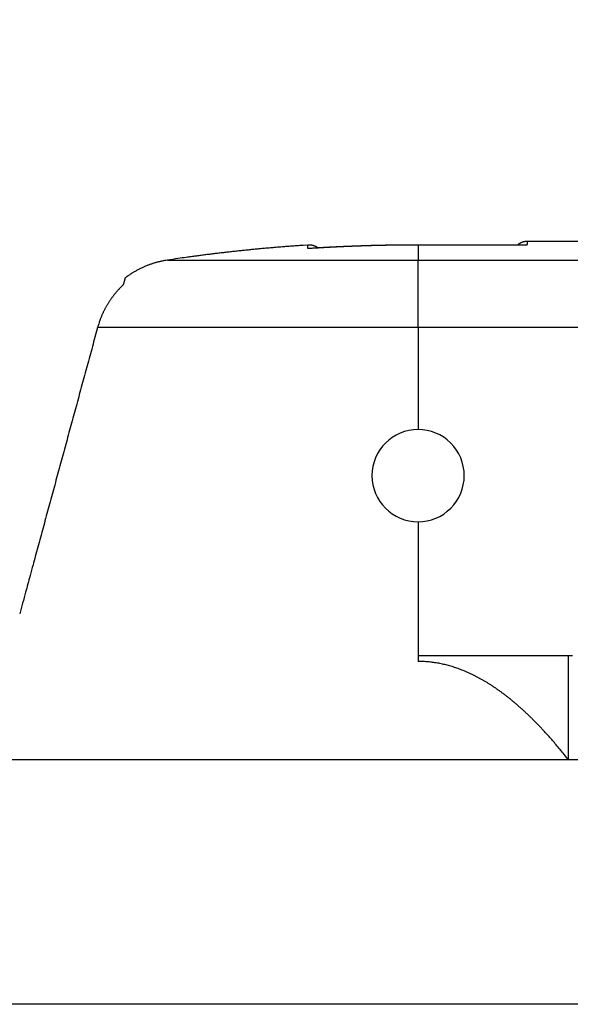
# Model space of a CAD drawing. Extents: x 103 to 1003, y 16 to 769.
# Drawn here: x 563 to 581, y 516 to 548 of the extents above; entities that cross this region are included whole.
import ezdxf

# ---------------------------------------------------------------- set-up
doc = ezdxf.new("R2010")
doc.units = 0
doc.linetypes.add('HIDDENNEW0', pattern=[4.5, 1.5, -1.5, 1.5])
doc.layers.add('MUOTOVIIVAT', color=40, linetype='HIDDENNEW0')
doc.layers.add('TANGVIIVATNONDEF', color=3, linetype='HIDDENNEW0')

msp = doc.modelspace()

# ---------------------------------------------------------------- linework, layer by layer
at = {"layer": 'MUOTOVIIVAT', "color": 1, "linetype": 'CONTINUOUS'}
for p, q in [((582.62931, 541.07439), (579.64677, 541.07438)), ((580.97655, 527.6043), (576.0968, 527.60427)), ((576.0968, 527.60427), (576.0968, 527.60427)), ((576.0968, 527.60427), (576.0968, 527.41731)), ((580.97655, 527.60409), (580.97655, 527.60409)), ((581.11284, 527.60406), (580.97655, 527.60406)), ((580.97655, 527.60406), (580.97656, 524.22941)), ((561.7307, 524.2292), (576.09684, 524.22912)), ((576.09684, 524.22912), (580.97739, 524.22909)), ((580.97656, 524.22941), (589.97828, 524.22941))]:
    msp.add_line(p, q, dxfattribs=at)
at = {"layer": 'MUOTOVIIVAT', "color": 30, "linetype": 'CONTINUOUS'}
for p, q in [((580.97656, 524.23113), (580.97656, 524.23113)), ((592.58485, 516.26728), (559.58485, 516.26736))]:
    msp.add_line(p, q, dxfattribs=at)
at = {"layer": 'MUOTOVIIVAT', "color": 1, "linetype": 'CONTINUOUS'}
for points in [[(572.51717, 540.95773), (572.36426, 540.94754, 0.00069305), (572.21139, 540.93693, 0.000693), (572.05854, 540.92589, 0.00069297), (571.90571, 540.91443, 0.00069302), (571.75292, 540.90254, 0.00069305), (571.60016, 540.89023, 0.00069307), (571.44743, 540.87748, 0.00069306), (571.29473, 540.86432, 0.00069305), (571.14207, 540.85073, 0.00069309), (570.98945, 540.83671, 0.0006932), (570.83687, 540.82226, 0.00069306), (570.68433, 540.8074, 0.0006927), (570.53184, 540.79211, 0.00069319), (570.37939, 540.77639, 0.00069442), (570.22696, 540.76024, 0.00069269), (570.07463, 540.74368, 0.00068845), (569.9224, 540.7267, 0.0006944), (569.77007, 540.70928, 0.00070843), (569.61757, 540.69139, 0.00068831), (569.46573, 540.67318, 0.00064273), (569.31486, 540.65467, 0.00070928), (569.16163, 540.63539, 0.00084529), (569.00489, 540.61515, 0.00064177), (568.85776, 540.59591, 0.00022066), (568.72479, 540.5783, 0.00090485), (568.55416, 540.55474, 0.00155679), (568.29156, 540.51722, 0.00076136), (567.94779, 540.46735, 0.00040355)], [(576.09678, 540.95862), (576.03776, 540.95859, 0.00026751), (575.97875, 540.95849, 0.00026751), (575.91973, 540.95833, 0.00026751), (575.86071, 540.95811, 0.0002675), (575.80169, 540.95783, 0.00026749), (575.74267, 540.95748, 0.00026748), (575.68365, 540.95707, 0.00026748), (575.62464, 540.95659, 0.00026747), (575.56562, 540.95605, 0.00026746), (575.5066, 540.95545, 0.00026746), (575.44759, 540.95478, 0.00026745), (575.38857, 540.95405, 0.00026744), (575.32956, 540.95326, 0.00026744), (575.27055, 540.9524, 0.00026743), (575.21153, 540.95148, 0.00026743), (575.15252, 540.9505, 0.00026743), (575.09351, 540.94945, 0.00026742), (575.0345, 540.94834, 0.00026742), (574.9755, 540.94716, 0.00026742), (574.91649, 540.94593, 0.00026741), (574.85748, 540.94463, 0.00026741), (574.79848, 540.94326, 0.00026741), (574.73948, 540.94183, 0.00026741), (574.68048, 540.94034, 0.0002674), (574.62148, 540.93879, 0.0002674), (574.56248, 540.93717, 0.0002674), (574.50348, 540.93549, 0.0002674), (574.44449, 540.93374, 0.0002674), (574.3855, 540.93193, 0.0002674), (574.32651, 540.93006, 0.0002674), (574.26752, 540.92813, 0.0002674), (574.20853, 540.92613, 0.0002674), (574.14955, 540.92407, 0.00026741), (574.09057, 540.92194, 0.00026741), (574.03159, 540.91975, 0.00026741), (573.97261, 540.9175, 0.00026742), (573.91363, 540.91518, 0.00026741), (573.85466, 540.91281, 0.0002674), (573.79569, 540.91036, 0.00026743), (573.73673, 540.90786, 0.00026749), (573.67776, 540.90529, 0.00026741), (573.6188, 540.90265, 0.00026721), (573.55984, 540.89996, 0.0002675), (573.50089, 540.8972, 0.00026824), (573.44192, 540.89437, 0.00026723), (573.38298, 540.89149, 0.00026462), (573.32407, 540.88854, 0.00026825), (573.26509, 540.88553, 0.00027734), (573.20601, 540.88244, 0.00026466), (573.14722, 540.87931, 0.00023339), (573.08886, 540.87614, 0.00027762), (573.02936, 540.87284, 0.00037917), (572.96811, 540.86935, 0.00026061), (572.91095, 540.86607, -0.00003314), (572.85951, 540.86309, 0.00059211), (572.78856, 540.85868, 0.0011565), (572.67169, 540.85104, 0.00050612), (572.51419, 540.84053, 0.00024258)], [(572.84345, 540.86105), (572.83335, 540.86831, 0.00602101), (572.82311, 540.8753, 0.00607957), (572.81272, 540.88201, 0.0060897), (572.80221, 540.88846, 0.00606582), (572.79157, 540.89462, 0.00605805), (572.78083, 540.90051, 0.00604473), (572.76998, 540.9061, 0.00603653), (572.75905, 540.91142, 0.00601657), (572.74805, 540.91644, 0.00600615), (572.73698, 540.92118, 0.00598335), (572.72585, 540.92562, 0.00596918), (572.71468, 540.92978, 0.00593935), (572.70348, 540.93365, 0.0059272), (572.69225, 540.93723, 0.00590486), (572.68102, 540.94052, 0.00587472), (572.66978, 540.94353, 0.00580971), (572.65855, 540.94625, 0.00583204), (572.64733, 540.94869, 0.00589605), (572.63612, 540.95086, 0.00572831), (572.62499, 540.95276, 0.00535245), (572.61396, 540.95438, 0.00581413), (572.60282, 540.95574, 0.0067817), (572.5915, 540.95683, 0.00524842), (572.5809, 540.95769, 0.00205777), (572.57135, 540.95834, 0.00710751), (572.55928, 540.95864, 0.0120591), (572.54097, 540.95842, 0.00604601), (572.51717, 540.95773, 0.00327835)], [(574.30452, 540.92832), (574.28013, 540.92757, 0.00013267), (574.25574, 540.92682, 0.00013286), (574.23136, 540.92605, 0.00013267), (574.20697, 540.92526, 0.00013204), (574.18258, 540.92447, 0.00013157), (574.1582, 540.92366, 0.00013115), (574.13381, 540.92284, 0.00013076), (574.10943, 540.922, 0.00013028), (574.08504, 540.92116, 0.00012987), (574.06066, 540.9203, 0.00012941), (574.03628, 540.91942, 0.000129), (574.01189, 540.91854, 0.00012854), (573.98751, 540.91764, 0.00012813), (573.96313, 540.91673, 0.00012767), (573.93875, 540.91581, 0.00012726), (573.91437, 540.91487, 0.00012679), (573.88999, 540.91393, 0.00012638), (573.8656, 540.91297, 0.00012592), (573.84122, 540.91199, 0.00012551), (573.81685, 540.91101, 0.00012505), (573.79247, 540.91001, 0.00012464), (573.76809, 540.909, 0.00012418), (573.74371, 540.90798, 0.00012377), (573.71933, 540.90695, 0.00012331), (573.69495, 540.90591, 0.0001229), (573.67058, 540.90485, 0.00012244), (573.6462, 540.90378, 0.00012203), (573.62183, 540.9027, 0.00012156), (573.59745, 540.9016, 0.00012115), (573.57308, 540.9005, 0.00012069), (573.5487, 540.89938, 0.00012028), (573.52433, 540.89825, 0.00011982), (573.49996, 540.89711, 0.00011941), (573.47558, 540.89596, 0.00011895), (573.45121, 540.8948, 0.00011854), (573.42684, 540.89362, 0.00011808), (573.40247, 540.89244, 0.00011767), (573.3781, 540.89124, 0.0001172), (573.35373, 540.89003, 0.0001168), (573.32936, 540.88881, 0.00011636), (573.30499, 540.88758, 0.00011592), (573.28062, 540.88633, 0.00011541), (573.25626, 540.88508, 0.00011508), (573.23189, 540.88381, 0.00011481), (573.20752, 540.88253, 0.00011413), (573.18315, 540.88124, 0.00011299), (573.1588, 540.87995, 0.00011354), (573.13442, 540.87863, 0.00011533), (573.11001, 540.87731, 0.00011169), (573.0857, 540.87598, 0.00010396), (573.06153, 540.87465, 0.00011419), (573.03697, 540.87328, 0.00013541), (573.01184, 540.87187, 0.00010259), (572.98825, 540.87054, 0.00003519), (572.96692, 540.86933, 0.00014437), (572.93953, 540.86775, 0.0002485), (572.89734, 540.86529, 0.00012151), (572.84209, 540.86205, 0.00006439)], [(579.60909, 540.95862), (579.52128, 540.95862, 0.00000029), (579.43347, 540.95862, 0.00000029), (579.34567, 540.95863, 0.00000029), (579.25786, 540.95863, 0.00000028), (579.17005, 540.95863, 0.00000028), (579.08224, 540.95863, 0.00000028), (578.99443, 540.95863, 0.00000028), (578.90662, 540.95863, 0.00000028), (578.81882, 540.95863, 0.00000027), (578.73101, 540.95863, 0.00000027), (578.6432, 540.95864, 0.00000027), (578.55539, 540.95864, 0.00000027), (578.46758, 540.95864, 0.00000026), (578.37978, 540.95864, 0.00000026), (578.29197, 540.95864, 0.00000026), (578.20416, 540.95864, 0.00000026), (578.11635, 540.95864, 0.00000026), (578.02855, 540.95864, 0.00000025), (577.94074, 540.95864, 0.00000025), (577.85293, 540.95864, 0.00000025), (577.76512, 540.95864, 0.00000025), (577.67732, 540.95864, 0.00000024), (577.58951, 540.95864, 0.00000024), (577.5017, 540.95864, 0.00000024), (577.41388, 540.95864, 0.00000024), (577.32609, 540.95864, 0.00000023), (577.23832, 540.95864, 0.00000023), (577.15047, 540.95864, 0.00000024), (577.06249, 540.95863, 0.00000023), (576.97486, 540.95863, 0.00000021), (576.88775, 540.95863, 0.00000023), (576.79924, 540.95863, 0.00000027), (576.70866, 540.95863, 0.0000002), (576.62363, 540.95863, 0.00000007), (576.54675, 540.95863, 0.00000028), (576.44801, 540.95863, 0.00000047), (576.29594, 540.95862, 0.00000023), (576.09678, 540.95862, 0.00000012)], [(579.64677, 541.07433), (579.63618, 541.07422, 0.00546979), (579.62552, 541.07388, 0.00532674), (579.61478, 541.07331, 0.00529265), (579.60396, 541.0725, 0.00539809), (579.59308, 541.07144, 0.00544941), (579.58213, 541.07014, 0.00548777), (579.57114, 541.06858, 0.0055152), (579.56011, 541.06677, 0.00556808), (579.54903, 541.0647, 0.00560032), (579.53794, 541.06236, 0.00564753), (579.52682, 541.05974, 0.00567506), (579.5157, 541.05686, 0.00571666), (579.50458, 541.0537, 0.00574843), (579.49347, 541.05027, 0.005801), (579.48239, 541.04656, 0.00581089), (579.47133, 541.04256, 0.00581168), (579.46032, 541.03829, 0.00588809), (579.44935, 541.03373, 0.00604823), (579.43843, 541.02887, 0.00589006), (579.42762, 541.02377, 0.00551619), (579.41695, 541.01843, 0.00612722), (579.40622, 541.01269, 0.00736328), (579.39536, 541.00649, 0.00557064), (579.38523, 541.00051, 0.00185642), (579.37612, 540.99496, 0.00794566), (579.36475, 540.98724, 0.01374372), (579.34768, 540.9746, 0.00668886), (579.32561, 540.95759, 0.00351721)], [(567.94779, 540.46735), (567.90055, 540.45989, 0.0040466), (567.85325, 540.45164, 0.00398936), (567.80586, 540.44258, 0.00397517), (567.75841, 540.43273, 0.00401776), (567.71092, 540.42206, 0.00403855), (567.66342, 540.41058, 0.00405352), (567.61592, 540.39826, 0.00406417), (567.56845, 540.38513, 0.00408487), (567.52102, 540.37115, 0.00409759), (567.47365, 540.35636, 0.00411611), (567.42637, 540.34071, 0.00412633), (567.37919, 540.32423, 0.00414129), (567.33215, 540.3069, 0.00415485), (567.28526, 540.28875, 0.00417835), (567.23853, 540.26973, 0.0041772), (567.19201, 540.2499, 0.0041654), (567.14572, 540.22922, 0.00421138), (567.09963, 540.20769, 0.00431214), (567.05373, 540.18527, 0.00419471), (567.00829, 540.16216, 0.00392277), (566.9634, 540.13839, 0.00434454), (566.91817, 540.11333, 0.00520151), (566.87231, 540.08672, 0.00394083), (566.82945, 540.06126, 0.00133054), (566.79087, 540.03783, 0.00559294), (566.7423, 540.006, 0.00965107), (566.66882, 539.95472, 0.00470646), (566.57337, 539.88621, 0.00248364)], [(566.57337, 539.88621), (566.57311, 539.8859, 0.06752592), (566.57279, 539.88537, 0.02873659), (566.57242, 539.8846, 0.01528888), (566.572, 539.8836, 0.00959812), (566.57152, 539.88237, 0.00641517), (566.57099, 539.88089, 0.00461728), (566.5704, 539.87917, 0.00342495), (566.56975, 539.87721, 0.0026542), (566.56904, 539.87499, 0.00208732), (566.56827, 539.87252, 0.00168911), (566.56743, 539.86978, 0.00137787), (566.56654, 539.86679, 0.00114656), (566.56557, 539.86353, 0.0009584), (566.56455, 539.86, 0.00081267), (566.56345, 539.8562, 0.0006909), (566.56229, 539.85212, 0.00059347), (566.56106, 539.84776, 0.00051054), (566.55975, 539.84312, 0.00044238), (566.55838, 539.83819, 0.00038369), (566.55693, 539.83297, 0.00033435), (566.55541, 539.82745, 0.00029143), (566.55381, 539.82164, 0.00025454), (566.55213, 539.81552, 0.0002226), (566.55038, 539.8091, 0.00019474), (566.54855, 539.80236, 0.0001699), (566.54664, 539.79532, 0.00014754), (566.54464, 539.78797, 0.00012941), (566.54257, 539.78028, 0.00011348), (566.5404, 539.77225, 0.00009633), (566.53816, 539.76394, 0.00007947), (566.53585, 539.75537, 0.00007284), (566.53341, 539.74628, 0.00006791), (566.5308, 539.73657, 0.00004705), (566.5283, 539.72726, 0.00002471), (566.526, 539.71868, 0.00004332), (566.52283, 539.70686, 0.00004393), (566.51767, 539.68762, 0.00001793), (566.51076, 539.6618, 0.00001012)], [(566.51076, 539.6618), (566.48101, 539.63334, 0.00337455), (566.45167, 539.60452, 0.00338472), (566.42276, 539.57532, 0.00338813), (566.39427, 539.54577, 0.00338537), (566.36622, 539.51584, 0.00338538), (566.33858, 539.48557, 0.00338581), (566.31139, 539.45494, 0.0033867), (566.28463, 539.42396, 0.00338678), (566.25832, 539.39264, 0.00338767), (566.23244, 539.36099, 0.00338817), (566.20702, 539.329, 0.00338925), (566.18204, 539.29669, 0.00339002), (566.15752, 539.26404, 0.00339126), (566.13345, 539.23108, 0.00339233), (566.10984, 539.1978, 0.00339375), (566.08669, 539.16422, 0.00339517), (566.06402, 539.13033, 0.0033967), (566.0418, 539.09614, 0.00339825), (566.02007, 539.06164, 0.00340018), (565.9988, 539.02686, 0.00340266), (565.97801, 538.99179, 0.00340387), (565.9577, 538.95644, 0.00340438), (565.93789, 538.92081, 0.00340886), (565.91855, 538.8849, 0.00341755), (565.8997, 538.84872, 0.00341114), (565.88135, 538.81229, 0.00339292), (565.86351, 538.77561, 0.00342485), (565.84614, 538.73863, 0.00349803), (565.82927, 538.70134, 0.00340014), (565.81295, 538.66397, 0.00317582), (565.79721, 538.62659, 0.00351063), (565.78179, 538.58834, 0.00419421), (565.76663, 538.54893, 0.00317965), (565.75269, 538.51179, 0.00107725), (565.74034, 538.47809, 0.00450173), (565.72568, 538.43433, 0.00776353), (565.70464, 538.36632, 0.00378683), (565.67802, 538.27689, 0.00200082)], [(565.67802, 538.27689), (565.59298, 537.96492, 0.00001269), (565.50802, 537.65321, 0.00001272), (565.42316, 537.34179, 0.00001273), (565.33839, 537.03062, 0.00001273), (565.25369, 536.71969, 0.00001273), (565.16907, 536.40895, 0.00001274), (565.08452, 536.09841, 0.00001274), (565.00003, 535.78804, 0.00001275), (564.9156, 535.47782, 0.00001275), (564.83122, 535.16772, 0.00001275), (564.74688, 534.85772, 0.00001275), (564.66259, 534.54782, 0.00001274), (564.57833, 534.23799, 0.00001275), (564.4941, 533.92819, 0.00001277), (564.40988, 533.61838, 0.00001273), (564.32571, 533.30866, 0.00001265), (564.24158, 532.99904, 0.00001276), (564.15737, 532.68907, 0.00001301), (564.07303, 532.37857, 0.00001263), (563.98903, 532.06926, 0.00001179), (563.90553, 531.76171, 0.000013), (563.82066, 531.44907, 0.00001549), (563.73379, 531.12895, 0.00001174), (563.65222, 530.82833, 0.00000402), (563.57846, 530.55649, 0.00001655), (563.48364, 530.20688, 0.00002843), (563.33746, 529.66771, 0.00001387), (563.14595, 528.96121, 0.00000734)], [(580.97658, 524.22944), (580.89024, 524.33801, 0.00190829), (580.80415, 524.44458, 0.00195893), (580.71833, 524.54908, 0.00200817), (580.63276, 524.65159, 0.00205019), (580.54744, 524.75205, 0.00209773), (580.46235, 524.85055, 0.0021451), (580.37751, 524.94702, 0.00219625), (580.29289, 525.04156, 0.00224522), (580.20851, 525.13408, 0.00229864), (580.12434, 525.22469, 0.00235034), (580.04039, 525.31331, 0.0024065), (579.95665, 525.40003, 0.0024607), (579.87312, 525.48478, 0.00251955), (579.78979, 525.56765, 0.00257639), (579.70666, 525.64857, 0.00263799), (579.62372, 525.72763, 0.00269748), (579.54097, 525.80476, 0.00276184), (579.45839, 525.88004, 0.00282397), (579.376, 525.9534, 0.00289107), (579.29378, 526.02493, 0.00295581), (579.21173, 526.09456, 0.00302558), (579.12984, 526.16238, 0.00309286), (579.04812, 526.22831, 0.0031652), (578.96655, 526.29244, 0.00323487), (578.88513, 526.35469, 0.0033096), (578.80385, 526.41516, 0.00338148), (578.72272, 526.47377, 0.00345836), (578.64172, 526.5306, 0.00353218), (578.56086, 526.58559, 0.0036109), (578.48012, 526.63881, 0.00368631), (578.39951, 526.69019, 0.00376646), (578.31902, 526.73982, 0.00384304), (578.23865, 526.78763, 0.0039241), (578.15838, 526.83369, 0.0040013), (578.07823, 526.87794, 0.00408269), (577.99817, 526.92045, 0.00415994), (577.91822, 526.96116, 0.00424084), (577.83835, 527.00014, 0.00431712), (577.75858, 527.03733, 0.00439708), (577.6789, 527.0728, 0.0044726), (577.59929, 527.10647, 0.00454926), (577.51976, 527.13844, 0.00461923), (577.44031, 527.16862, 0.00469684), (577.36093, 527.1971, 0.00477422), (577.2816, 527.2238, 0.00483249), (577.20235, 527.2488, 0.00486662), (577.12319, 527.27203, 0.00497319), (577.044, 527.29357, 0.0051344), (576.96474, 527.31334, 0.00504727), (576.88584, 527.33142, 0.00475922), (576.80746, 527.34772, 0.00530137), (576.72785, 527.36237, 0.00637911), (576.64642, 527.37529, 0.00488665), (576.56999, 527.38642, 0.00168625), (576.50091, 527.39564, 0.00694351), (576.41222, 527.4036, 0.01206664), (576.27567, 527.41085, 0.00593497), (576.09686, 527.41734, 0.00315132)]]:
    msp.add_lwpolyline(points, format="xyb", dxfattribs=at)
msp.add_lwpolyline([(579.64676, 541.07436), (579.64676, 541.07436), (579.64676, 541.07436), (579.64676, 541.07436), (579.64676, 541.07436), (579.64676, 541.07436), (579.64676, 541.07436), (579.64676, 541.07436), (579.64676, 541.07436), (579.64676, 541.07436), (579.64676, 541.07436), (579.64676, 541.07436), (579.64676, 541.07436), (579.64676, 541.07436), (579.64676, 541.07436), (579.64676, 541.07436), (579.64676, 541.07436), (579.64676, 541.07436), (579.64676, 541.07436), (579.64676, 541.07436), (579.64676, 541.07436), (579.64676, 541.07436), (579.64676, 541.07436), (579.64676, 541.07436), (579.64676, 541.07436), (579.64676, 541.07436), (579.64676, 541.07436), (579.64676, 541.07436), (579.64676, 541.07436), (579.64676, 541.07436), (579.64676, 541.07436), (579.64676, 541.07436), (579.64676, 541.07436), (579.64676, 541.07436), (579.64676, 541.07436), (579.64676, 541.07436), (579.64676, 541.07436), (579.64676, 541.07436), (579.64676, 541.07436)], dxfattribs=at)
for start, end in [(90.001545, 269.9991), (0.000262, 90.001545), (269.9991, 360.00026)]:
    msp.add_arc((576.09684, 533.45864), 1.5, start, end, dxfattribs=at)
at = {"layer": 'TANGVIIVATNONDEF', "color": 1, "linetype": 'CONTINUOUS'}
for p, q in [((579.64676, 540.95759), (576.09678, 540.95758)), ((576.09678, 540.95759), (576.09679, 540.4674)), ((576.09682, 538.27695), (576.09681, 540.46738)), ((576.09679, 538.27695), (576.0968, 534.95867)), ((576.09681, 531.95867), (576.09682, 527.60409))]:
    msp.add_line(p, q, dxfattribs=at)
for points in [[(598.27562, 527.37666, 0), (597.20612, 527.37665), (596.13553, 527.37665), (595.06331, 527.37665), (593.99543, 527.37664), (592.93394, 527.37664), (591.85534, 527.37664), (590.75154, 527.37663), (589.71524, 527.37663), (588.77837, 527.37663), (587.57515, 527.37662, 0.00000002), (585.72192, 527.37662), (583.29496, 527.37661)], [(581.78645, 528.61372), (582.52495, 528.61373, -0.00000141), (583.26346, 528.61374, -0.00000183), (584.00196, 528.61375, -0.00000142), (584.74047, 528.61375, -0.00000008), (585.47898, 528.61375, 0.00000036), (586.21748, 528.61375, 0.00000002), (586.95599, 528.61375, -0.00000009), (587.69449, 528.61375), (588.433, 528.61375, 0.00000003), (589.17151, 528.61376), (589.91001, 528.61376, 0), (590.64852, 528.61376), (591.38702, 528.61376), (592.12553, 528.61376), (592.86404, 528.61376), (593.60254, 528.61377), (594.34105, 528.61377), (595.07956, 528.61377), (595.81806, 528.61377), (596.55657, 528.61377), (597.29507, 528.61378)], [(598.03358, 528.61378, 0.00000001), (598.77209, 528.61378)], [(598.90906, 538.27704, -0.00000002), (597.97351, 538.27704, -0.00000002), (597.04356, 538.27704, -0.00000002), (596.09863, 538.27704, -0.00000003), (595.13162, 538.27704, -0.00000002), (594.22374, 538.27704, -0.00000001), (593.40297, 538.27704, -0.00000003), (592.34886, 538.27704, -0.00000006), (590.72529, 538.27704, -0.00000003), (588.59909, 538.27704)], [(606.15715, 528.6138, 0.00000001), (606.89566, 528.6138)], [(607.63416, 528.6138, 0.00000001), (608.37267, 528.61381)], [(609.11118, 528.61381, 0.00000001), (609.84968, 528.61381)], [(610.04613, 527.37669, -0.00000002), (608.97609, 527.37669)], [(625.15932, 538.27711, -0.00000001), (624.22188, 538.2771, -0.00000001), (623.28444, 538.2771)], [(622.347, 538.2771, -0.00000001), (621.40956, 538.27709, -0.00000002), (620.47212, 538.27709, -0.00000002), (619.53468, 538.27709, -0.00000002), (618.59724, 538.27709)], [(611.3267, 528.61381, 0.00000001), (612.06521, 528.61382)], [(613.59678, 540.46748, -0.00000002), (614.83679, 540.46748, -0.00000002), (616.09677, 540.46749, -0.00000003), (617.3862, 540.46749, -0.00000002), (618.59677, 540.46749)], [(612.18623, 527.3767, -0.00000002), (611.11618, 527.3767)], [(613.54219, 528.61382, 0.00000001), (614.28072, 528.61382, 0.00000001), (615.01933, 528.61383)], [(617.65979, 538.27708, -0.00000002), (616.72235, 538.27708)], [(619.69121, 540.46749, -0.00000003), (621.09677, 540.46749, -0.00000004), (623.26166, 540.4675)], [(585.89209, 538.27703, -0.00000011), (585.64093, 538.27703, -0.00000011), (585.38977, 538.27703, -0.00000011), (585.1386, 538.27702, -0.0000001), (584.88744, 538.27702, -0.00000009), (584.63628, 538.27702, -0.00000009), (584.38512, 538.27702, -0.00000009), (584.13396, 538.27702, -0.00000008), (583.88279, 538.27701, -0.00000008), (583.63163, 538.27701, -0.00000007), (583.38047, 538.27701, -0.00000007), (583.12931, 538.27701, -0.00000006), (582.87815, 538.27701, -0.00000006), (582.62698, 538.277, -0.00000005), (582.37582, 538.277, -0.00000005), (582.12466, 538.277, -0.00000004), (581.8735, 538.277, -0.00000004), (581.62234, 538.277, -0.00000003), (581.37118, 538.277, -0.00000003), (581.12001, 538.27699, -0.00000002), (580.86885, 538.27699), (580.61769, 538.27699, -0.00000001), (580.36654, 538.27699), (580.11537, 538.27699), (579.86417, 538.27699), (579.61304, 538.27698), (579.36201, 538.27698), (579.11072, 538.27698, 0.00000002), (578.85905, 538.27698, 0.00000002), (578.6084, 538.27698, 0.00000002), (578.35924, 538.27698, 0.00000003), (578.10608, 538.27698, 0.00000005), (577.84699, 538.27697, 0.00000004), (577.60375, 538.27697, 0), (577.38385, 538.27697, 0.00000007), (577.10143, 538.27697, 0.00000013), (576.66644, 538.27697, 0.00000007), (576.09678, 538.27696, 0.00000003)], [(613.91003, 538.27707, -0.00000002), (612.97259, 538.27707, -0.00000002), (612.03515, 538.27707, -0.00000002), (611.0977, 538.27707, -0.00000002), (610.16026, 538.27706)], [(614.32632, 527.37671, -0.00000002), (613.25627, 527.37671)], [(576.09678, 540.46735), (577.34678, 540.46736, -0.00000004), (578.59678, 540.46736, -0.00000004), (579.84678, 540.46737, -0.00000004), (581.09678, 540.46738, -0.00000004), (582.34678, 540.46738, -0.00000004), (583.59678, 540.46739, -0.00000004), (584.84678, 540.4674, -0.00000004), (586.09679, 540.4674, -0.00000004), (587.34679, 540.46741, -0.00000004), (588.59679, 540.46741, -0.00000004), (589.84679, 540.46742, -0.00000004), (591.09679, 540.46742, -0.00000003), (592.34679, 540.46743, -0.00000003), (593.59679, 540.46743, -0.00000003), (594.84679, 540.46744, -0.00000003), (596.09679, 540.46744, -0.00000003), (597.34679, 540.46744, -0.00000003), (598.59678, 540.46745, -0.00000003), (599.84678, 540.46745, -0.00000003), (601.09678, 540.46745, -0.00000003), (602.34679, 540.46746, -0.00000003), (603.59678, 540.46746, -0.00000003), (604.84674, 540.46746, -0.00000003), (606.09678, 540.46747, -0.00000003), (607.34694, 540.46747, -0.00000003), (608.59678, 540.46747, -0.00000003), (609.84614, 540.46748, -0.00000002), (611.09678, 540.46748, -0.00000002), (612.34931, 540.46748)], [(617.23475, 528.61383, 0.00000001), (617.97475, 528.61384)], [(609.22282, 538.27706, -0.00000002), (608.28538, 538.27706, -0.00000002), (607.34794, 538.27706)], [(606.41049, 538.27706, -0.00000002), (605.47305, 538.27705)], [(617.53646, 527.37672, -0.00000002), (616.46641, 527.37672)], [(603.59817, 538.27705, -0.00000002), (602.6606, 538.27705, -0.00000002), (601.72328, 538.27705, -0.00000002), (600.78632, 538.27705, -0.00000002), (599.8484, 538.27704)], [(625.02679, 527.37675, -0.00000003), (623.95674, 527.37675, -0.00000003), (622.88669, 527.37674, -0.00000003), (621.81665, 527.37674, -0.00000003), (620.7466, 527.37673, -0.00000003), (619.67655, 527.37673)], [(622.31239, 528.61385, 0.00000002), (623.14281, 528.61386, 0.00000004), (624.42184, 528.61386)], [(576.09678, 540.95862), (576.03703, 540.95853, 0.00026125), (575.97728, 540.95837, 0.00026117), (575.91753, 540.95815, 0.00026125), (575.85778, 540.95787, 0.00026152), (575.79803, 540.95753, 0.00026172), (575.73828, 540.95712, 0.0002619), (575.67853, 540.95665, 0.00026206), (575.61878, 540.95612, 0.00026227), (575.55903, 540.95552, 0.00026244), (575.49928, 540.95486, 0.00026264), (575.43953, 540.95414, 0.00026282), (575.37978, 540.95335, 0.00026302), (575.32004, 540.95251, 0.0002632), (575.26029, 540.95159, 0.0002634), (575.20055, 540.95062, 0.00026357), (575.1408, 540.94958, 0.00026377), (575.08106, 540.94848, 0.00026395), (575.02132, 540.94731, 0.00026415), (574.96158, 540.94608, 0.00026433), (574.90184, 540.94479, 0.00026454), (574.8421, 540.94344, 0.00026472), (574.78237, 540.94202, 0.00026492), (574.72263, 540.94053, 0.0002651), (574.6629, 540.93899, 0.0002653), (574.60317, 540.93738, 0.00026548), (574.54344, 540.9357, 0.00026569), (574.48371, 540.93396, 0.00026587), (574.42398, 540.93216, 0.00026608), (574.36426, 540.93029, 0.00026626), (574.30454, 540.92837, 0.00026646), (574.24482, 540.92637, 0.00026665), (574.1851, 540.92431, 0.00026685), (574.12539, 540.92219, 0.00026704), (574.06567, 540.92, 0.00026724), (574.00596, 540.91775, 0.00026743), (573.94625, 540.91544, 0.00026764), (573.88655, 540.91306, 0.00026782), (573.82685, 540.91062, 0.00026802), (573.76715, 540.90811, 0.00026822), (573.70745, 540.90554, 0.00026847), (573.64775, 540.9029, 0.0002686), (573.58806, 540.9002, 0.00026867), (573.52837, 540.89743, 0.00026905), (573.46869, 540.8946, 0.00026974), (573.409, 540.89171, 0.00026926), (573.34932, 540.88875, 0.00026784), (573.28968, 540.88573, 0.00027033), (573.22998, 540.88264, 0.00027597), (573.17019, 540.87948, 0.00026839), (573.11064, 540.87627, 0.00025106), (573.05145, 540.87301, 0.00027691), (572.99132, 540.86963, 0.00032928), (572.92978, 540.8661, 0.0002502), (572.87201, 540.86274, 0.00008748), (572.81979, 540.85968, 0.00034964), (572.75272, 540.85559, 0.00059758), (572.64944, 540.84912, 0.00029195), (572.51419, 540.84053, 0.00015493)], [(572.51419, 540.84053), (572.51419, 540.84439, -0.00000478), (572.51419, 540.84819, -0.00000534), (572.51419, 540.85192, -0.00000513), (572.51419, 540.85559, -0.000004), (572.51419, 540.8592, -0.00000328), (572.51419, 540.86274, -0.00000276), (572.51419, 540.86622, -0.00000174), (572.51419, 540.86963, 0.00000013), (572.51419, 540.87298, -0.00000256), (572.51419, 540.87627, -0.00001091), (572.51419, 540.87948, -0.00002014), (572.51419, 540.88264, -0.00003256), (572.51419, 540.88573, -0.00004417), (572.51419, 540.88875, -0.00005739), (572.51419, 540.89171, -0.00007038), (572.5142, 540.8946, -0.00008558), (572.5142, 540.89743, -0.00010057), (572.5142, 540.9002, -0.00011784), (572.51421, 540.90289, -0.00013515), (572.51422, 540.90553, -0.00015498), (572.51423, 540.9081, -0.00017512), (572.51424, 540.9106, -0.00019804), (572.51425, 540.91304, -0.00022163), (572.51427, 540.91541, -0.00024834), (572.51428, 540.91772, -0.00027619), (572.5143, 540.91997, -0.0003076), (572.51432, 540.92215, -0.00034078), (572.51435, 540.92426, -0.00037806), (572.51437, 540.92631, -0.00041799), (572.5144, 540.9283, -0.00046275), (572.51444, 540.93022, -0.00051133), (572.51447, 540.93207, -0.00056573), (572.51451, 540.93386, -0.00062561), (572.51455, 540.93559, -0.00069268), (572.51459, 540.93725, -0.00076758), (572.51464, 540.93884, -0.00085164), (572.51469, 540.94037, -0.00094689), (572.51475, 540.94184, -0.00105415), (572.51481, 540.94324, -0.00117785), (572.51487, 540.94458, -0.00131817), (572.51494, 540.94585, -0.0014821), (572.51501, 540.94706, -0.00166876), (572.51508, 540.9482, -0.00189446), (572.51516, 540.94928, -0.00215858), (572.51525, 540.95029, -0.0024703), (572.51534, 540.95124, -0.00282304), (572.51543, 540.95212, -0.00331616), (572.51553, 540.95294, -0.00397025), (572.51564, 540.9537, -0.00458886), (572.51575, 540.95439, -0.00507332), (572.51586, 540.95501, -0.00679423), (572.51598, 540.95557, -0.01030077), (572.51611, 540.95607, -0.01022402), (572.51624, 540.9565, -0.00397459), (572.51636, 540.95686, -0.01975554), (572.51652, 540.95717, -0.06313299), (572.5168, 540.95746, -0.05744816), (572.51717, 540.95773, -0.04020156)], [(579.64677, 541.07433), (579.64677, 541.0743, 0.01237606), (579.64677, 541.0742, 0.00102063), (579.64676, 541.07404, 0.00034708), (579.64676, 541.07382, 0.000177), (579.64676, 541.07352, 0.00010503), (579.64676, 541.07317, 0.00007041), (579.64676, 541.07275, 0.00004975), (579.64676, 541.07226, 0.00003731), (579.64676, 541.07171, 0.0000287), (579.64676, 541.0711, 0.00002289), (579.64676, 541.07042, 0.00001851), (579.64676, 541.06967, 0.00001534), (579.64676, 541.06886, 0.00001281), (579.64676, 541.06799, 0.00001089), (579.64676, 541.06705, 0.00000931), (579.64676, 541.06604, 0.00000806), (579.64676, 541.06497, 0.00000701), (579.64676, 541.06384, 0.00000615), (579.64676, 541.06264, 0.00000541), (579.64676, 541.06138, 0.00000479), (579.64676, 541.06005, 0.00000425), (579.64676, 541.05865, 0.0000038), (579.64676, 541.05719, 0.00000339), (579.64676, 541.05567, 0.00000304), (579.64676, 541.05408, 0.00000273), (579.64676, 541.05243, 0.00000246), (579.64676, 541.05071, 0.00000222), (579.64676, 541.04892, 0.000002), (579.64676, 541.04708, 0.00000181), (579.64676, 541.04516, 0.00000165), (579.64676, 541.04318, 0.00000147), (579.64676, 541.04114, 0.00000128), (579.64676, 541.03903, 0.00000122), (579.64676, 541.03686, 0.00000129), (579.64676, 541.03462, 0.00000093), (579.64676, 541.03232, 0.00000013), (579.64676, 541.02995, 0.00000098), (579.64676, 541.02752, 0.0000035), (579.64676, 541.02502, -0.00000008), (579.64676, 541.02246, -0.00000992), (579.64676, 541.01983, 0.00000311), (579.64676, 541.01714, 0.00003978), (579.64676, 541.01438, -0.00000946), (579.64676, 541.01156, -0.00014788), (579.64676, 541.00867, 0.00003713), (579.64676, 541.00572, 0.00055965), (579.64676, 541.00271, -0.00013869), (579.64676, 540.99962, -0.00211188), (579.64673, 540.99647, 0.00052062), (579.64676, 540.99327, 0.00804279), (579.64686, 540.99002, -0.00215998), (579.64675, 540.98665, -0.03032454), (579.64621, 540.98314, -0.01578421), (579.64584, 540.9798, 0.03898778), (579.64553, 540.97675, -0.11222442), (579.64126, 540.97279, -0.14974393), (579.62883, 540.96666, -0.03080512), (579.60909, 540.95862, -0.01079722)], [(567.94779, 540.46735), (567.94834, 540.46735, -0.00024345), (567.9499, 540.46735, -0.00002508), (567.95251, 540.46735, -0.00000842), (567.95613, 540.46735, -0.00000351), (567.96081, 540.46735, -0.00000189), (567.9665, 540.46735, -0.00000142), (567.97324, 540.46735, -0.00000105), (567.98098, 540.46735, -0.00000076), (567.98977, 540.46735, -0.00000058), (567.99956, 540.46735, -0.00000048), (568.01038, 540.46735, -0.00000039), (568.0222, 540.46735, -0.00000033), (568.03506, 540.46735, -0.00000028), (568.0489, 540.46735, -0.00000024), (568.06378, 540.46735, -0.00000021), (568.07963, 540.46735, -0.00000018), (568.09652, 540.46735, -0.00000016), (568.11438, 540.46735, -0.00000014), (568.13326, 540.46735, -0.00000013), (568.15311, 540.46735, -0.00000012), (568.17398, 540.46735, -0.0000001), (568.19582, 540.46736, -0.0000001), (568.21867, 540.46736, -0.00000009), (568.24249, 540.46736, -0.00000008), (568.2673, 540.46736, -0.00000007), (568.29308, 540.46736, -0.00000007), (568.31986, 540.46736, -0.00000006), (568.34759, 540.46736, -0.00000006), (568.37631, 540.46736, -0.00000006), (568.40599, 540.46736, -0.00000005), (568.43665, 540.46736, -0.00000005), (568.46826, 540.46736, -0.00000005), (568.50085, 540.46736, -0.00000004), (568.53438, 540.46736, -0.00000004), (568.5689, 540.46736, -0.00000004), (568.60435, 540.46736, -0.00000004), (568.64078, 540.46736, -0.00000003), (568.67813, 540.46736, -0.00000003), (568.71645, 540.46736, -0.00000003), (568.75568, 540.46736, -0.00000003), (568.79586, 540.46736, -0.00000003), (568.83694, 540.46736, -0.00000003), (568.87896, 540.46736, -0.00000003), (568.92186, 540.46736, -0.00000002), (568.96569, 540.46736, -0.00000002), (569.01039, 540.46736, -0.00000002), (569.056, 540.46736, -0.00000002), (569.10247, 540.46736, -0.00000002), (569.14983, 540.46736, -0.00000002), (569.19805, 540.46736), (569.24715, 540.46736, -0.00000002), (569.29708, 540.46736), (569.34789, 540.46736), (569.39952, 540.46736), (569.452, 540.46736), (569.50529, 540.46736), (569.55943, 540.46736, -0.00000002), (569.61437, 540.46736), (569.67013, 540.46736, -0.00000001), (569.72668, 540.46736), (569.78405, 540.46736), (569.8422, 540.46737, -0.00000001), (569.90118, 540.46737, -0.00000001), (569.96093, 540.46737), (570.02148, 540.46737, -0.00000001), (570.08279, 540.46737), (570.14488, 540.46737, -0.00000001), (570.20771, 540.46737), (570.2713, 540.46737), (570.33561, 540.46737), (570.40066, 540.46737), (570.46642, 540.46737), (570.53289, 540.46737), (570.60005, 540.46737), (570.66792, 540.46737), (570.73644, 540.46737), (570.80565, 540.46737), (570.87551, 540.46737), (570.94603, 540.46737), (571.01718, 540.46737), (571.08897, 540.46737), (571.16137, 540.46737), (571.23439, 540.46737), (571.30801, 540.46737), (571.38223, 540.46737), (571.45702, 540.46737), (571.5324, 540.46737), (571.60835, 540.46737), (571.68489, 540.46737), (571.76199, 540.46737), (571.83966, 540.46737), (571.91787, 540.46737), (571.99662, 540.46737, -0.00000001), (572.07589, 540.46737), (572.15568, 540.46737), (572.23596, 540.46737), (572.31675, 540.46737), (572.398, 540.46737), (572.47973, 540.46737), (572.5619, 540.46737), (572.64452, 540.46738), (572.72757, 540.46738), (572.81105, 540.46738, -0.00000001), (572.89492, 540.46738), (572.9792, 540.46738), (573.06386, 540.46738), (573.1489, 540.46738), (573.23429, 540.46738), (573.32004, 540.46738), (573.40612, 540.46738), (573.49254, 540.46738), (573.57926, 540.46738), (573.66629, 540.46738), (573.75362, 540.46738, -0.00000001), (573.84126, 540.46738, -0.00000003), (573.92919, 540.46738, -0.00000007), (574.01742, 540.46738, -0.0000001), (574.10591, 540.46738, -0.00000013), (574.19468, 540.46738, -0.00000015), (574.28369, 540.46738, -0.00000019), (574.37294, 540.46738, -0.00000021), (574.46241, 540.46738, -0.00000024), (574.5521, 540.46738, -0.00000027), (574.64199, 540.46738, -0.0000003), (574.73207, 540.46738, -0.00000033), (574.8223, 540.46738, -0.00000036), (574.91266, 540.46738, -0.00000039), (575.00326, 540.46738, -0.00000043), (575.09413, 540.46738, -0.00000044), (575.18476, 540.46737, -0.00000043), (575.27495, 540.46737, -0.00000052), (575.3667, 540.46737, -0.00000068), (575.46068, 540.46737, -0.00000052), (575.54897, 540.46737, -0.00000013), (575.62883, 540.46737, -0.00000082), (575.73148, 540.46736, -0.00000155), (575.88963, 540.46736, -0.00000076), (576.09678, 540.46735, -0.0000004)], [(576.09678, 538.27696), (575.97453, 538.27696, -0.0000001), (575.85229, 538.27696, -0.0000001), (575.73006, 538.27696, -0.0000001), (575.60785, 538.27696, -0.00000009), (575.48569, 538.27696, -0.00000009), (575.3636, 538.27696, -0.00000008), (575.24159, 538.27695, -0.00000008), (575.11968, 538.27695, -0.00000007), (574.99789, 538.27695, -0.00000007), (574.87624, 538.27695, -0.00000006), (574.75475, 538.27695, -0.00000006), (574.63343, 538.27695, -0.00000005), (574.5123, 538.27695, -0.00000005), (574.39138, 538.27695, -0.00000004), (574.27069, 538.27695, -0.00000004), (574.15025, 538.27695, -0.00000004), (574.03007, 538.27695, -0.00000003), (573.91017, 538.27695, -0.00000003), (573.79058, 538.27695, -0.00000002), (573.6713, 538.27695), (573.55236, 538.27695), (573.43378, 538.27695), (573.31557, 538.27695), (573.19774, 538.27695), (573.08034, 538.27695), (572.96334, 538.27694), (572.84677, 538.27694, 0.00000002), (572.7306, 538.27694), (572.61488, 538.27694), (572.49959, 538.27694), (572.38477, 538.27694, 0.00000002), (572.27043, 538.27694, 0.00000002), (572.15659, 538.27694), (572.04325, 538.27694, 0.00000002), (571.93045, 538.27694, 0.00000002), (571.81819, 538.27694), (571.70651, 538.27694, 0.00000002), (571.59539, 538.27694, 0.00000002), (571.48488, 538.27694), (571.37496, 538.27694, 0.00000002), (571.26569, 538.27694, 0.00000002), (571.15706, 538.27694, 0.00000002), (571.04909, 538.27694, 0.00000002), (570.94179, 538.27694), (570.8352, 538.27694), (570.72931, 538.27693, 0.00000002), (570.62416, 538.27693), (570.51973, 538.27693), (570.41608, 538.27693), (570.3132, 538.27693), (570.21112, 538.27693, 0.00000002), (570.10983, 538.27693, 0.00000002), (570.00935, 538.27693), (569.90965, 538.27693, 0.00000002), (569.81077, 538.27693, 0.00000002), (569.7127, 538.27693, 0.00000002), (569.61549, 538.27693), (569.51911, 538.27693, 0.00000002), (569.42362, 538.27693), (569.32898, 538.27693, 0.00000002), (569.23525, 538.27693, 0.00000002), (569.14241, 538.27693, 0.00000002), (569.05051, 538.27693, 0.00000003), (568.95952, 538.27692, 0.00000003), (568.8695, 538.27692, 0.00000003), (568.78042, 538.27692, 0.00000003), (568.69232, 538.27692, 0.00000003), (568.6052, 538.27692, 0.00000003), (568.51909, 538.27692, 0.00000003), (568.43398, 538.27692, 0.00000003), (568.34991, 538.27692, 0.00000003), (568.26686, 538.27692, 0.00000003), (568.18489, 538.27692, 0.00000003), (568.10396, 538.27692, 0.00000003), (568.02413, 538.27692, 0.00000003), (567.94538, 538.27692, 0.00000003), (567.86775, 538.27692, 0.00000004), (567.79121, 538.27692, 0.00000004), (567.7158, 538.27692, 0.00000004), (567.64147, 538.27691, 0.00000004), (567.56828, 538.27691, 0.00000004), (567.4962, 538.27691, 0.00000004), (567.42528, 538.27691, 0.00000004), (567.35548, 538.27691, 0.00000004), (567.28686, 538.27691, 0.00000005), (567.21938, 538.27691, 0.00000005), (567.1531, 538.27691, 0.00000005), (567.08798, 538.27691, 0.00000005), (567.02407, 538.27691, 0.00000005), (566.96134, 538.27691, 0.00000005), (566.89985, 538.27691, 0.00000006), (566.83955, 538.27691, 0.00000006), (566.7805, 538.27691, 0.00000006), (566.72267, 538.27691, 0.00000006), (566.66611, 538.2769, 0.00000007), (566.61079, 538.2769, 0.00000007), (566.55676, 538.2769, 0.00000007), (566.50397, 538.2769, 0.00000008), (566.4525, 538.2769, 0.00000008), (566.40229, 538.2769, 0.00000009), (566.35342, 538.2769, 0.00000009), (566.30583, 538.2769, 0.00000009), (566.25959, 538.2769, 0.0000001), (566.21464, 538.2769, 0.00000011), (566.17105, 538.2769, 0.00000013), (566.12875, 538.2769, 0.00000015), (566.08783, 538.2769, 0.00000017), (566.04818, 538.2769, 0.0000002), (566.00986, 538.2769, 0.00000022), (565.97296, 538.27689, 0.00000023), (565.93756, 538.27689, 0.00000029), (565.90311, 538.27689, 0.00000041), (565.86946, 538.27689, 0.00000034), (565.83866, 538.27689, 0.0000001), (565.81148, 538.27689, 0.00000058), (565.77965, 538.27689, 0.00000128), (565.73461, 538.27689, 0.00000075), (565.67802, 538.27689, 0.00000043)]]:
    msp.add_lwpolyline(points, format="xyb", dxfattribs=at)

doc.saveas('drawing.dxf')
